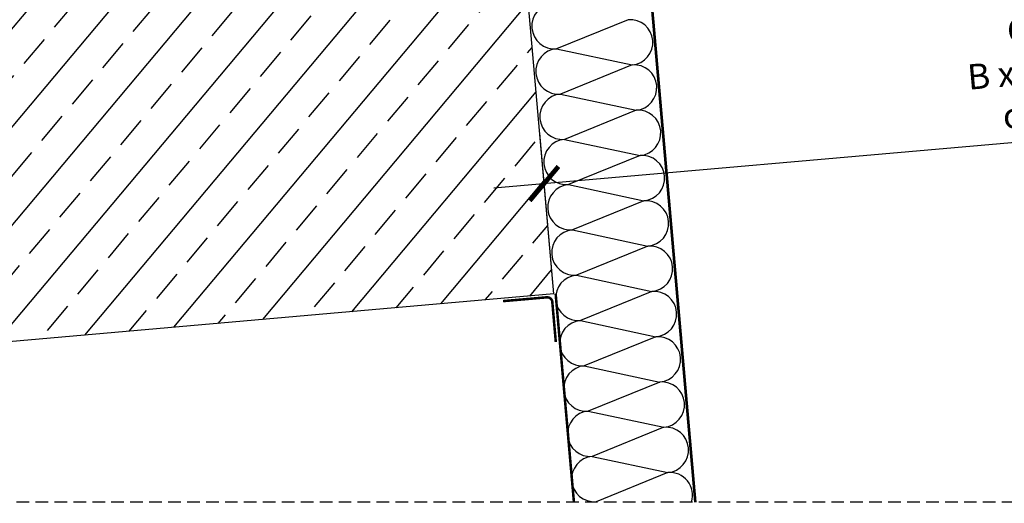
# Model space of a CAD drawing. Units: millimetres. Extents: x 64 to 1226, y -57 to 1296.
# Drawn here: x 284 to 673, y 282 to 473 of the extents above; entities that cross this region are included whole.
import ezdxf

# ---------------------------------------------------------------- set-up
doc = ezdxf.new("R2010")
doc.units = ezdxf.units.MM
doc.header["$LTSCALE"] = 20
doc.header["$MEASUREMENT"] = 0
doc.linetypes.add('VERDECKT', pattern=[0.375, 0.25, -0.125])
doc.linetypes.add('VERDECKT2', pattern=[0.1875, 0.125, -0.0625])
doc.layers.get('0').update_dxf_attribs({"plot": 0})
for name, color, linetype in [('VELUX-1_5', 1, 'Continuous'), ('VELUX-4', 8, 'Continuous'), ('VELUX-acoperis', 7, 'Continuous'), ('VELUX-fereastra', 2, 'Continuous'), ('VELUX-tub', 8, 'Continuous')]:
    doc.layers.add(name, color=color, linetype=linetype)
doc.styles.add('Verdana', font='verdana.ttf')
doc.dimstyles.new('Standard_Detail_M_5', dxfattribs={"dimtxt": 10, "dimasz": 12.5, "dimexe": 20, "dimexo": 0, "dimgap": 4, "dimtad": 1, "dimdec": 0, "dimdsep": 46, "dimtxsty": 'Verdana', "dimblk": 'ARCHTICK', "dimcen": 5, "dimdle": 20, "dimclrd": 256, "dimclre": 256, "dimclrt": 256, "dimadec": 0, "dimazin": 0, "dimtfac": 1, "dimtdec": 0, "dimtix": 1, "dimtmove": 1, "dimatfit": 3, "dimldrblk": 'ARCHTICK', "dimfxl": 1, "dimtolj": 1, "dimtzin": 0, "dimlwd": -1, "dimarcsym": 0})

# ---------------------------------------------------------------- blocks, each defined once
blk = doc.blocks.new('_ArchTick')
at = {"color": 0, "linetype": 'ByBlock', "const_width": 0.15}
blk.add_lwpolyline([(-0.5, -0.5), (0.5, 0.5)], dxfattribs=at)
blk = doc.blocks.new('*D16')
at = {"layer": 'Defpoints', "color": 0, "transparency": 16777216}
for p in [(939.5, 447.69), (943.34, 403.99), (495.06, 364.66)]:
    blk.add_point(p, dxfattribs=at)
at = {"layer": 'VELUX-1_5', "lineweight": -2, "transparency": 16777216}
for p, q in [((943.34, 403.99), (937.75, 467.62)), ((495.06, 364.66), (489.48, 428.28))]:
    blk.add_line(p, q, dxfattribs=at)
at = {"layer": 'VELUX-1_5', "transparency": 16777216}
blk.add_line((471.3, 406.61), (959.42, 449.44), dxfattribs=at)
at = {"layer": 'VELUX-1_5', "transparency": 16777216, "xscale": 12.5, "yscale": 12.5, "zscale": 12.5}
for p, rotation in [((939.5, 447.69), 5.014266587000009), ((491.22, 408.36), 185.014266587)]:
    blk.add_blockref('_ArchTick', p, dxfattribs=dict(at, rotation=rotation))
at = {"layer": 'VELUX-1_5', "transparency": 16777216, "insert": (712.98, 455.22), "char_height": 10, "attachment_point": 5, "rotation": 5.0143, "style": 'Verdana'}
blk.add_mtext('\\A1;Gol în placă\\PB x L = 40 x 40 cm\\Poder %%C 40 cm', dxfattribs=at)
blk = doc.blocks.new('V22_starres Rohr_längs_o_TC_5 Grad')
at = {"layer": 'VELUX-tub'}
for points in [[(63.66, -435.06), (28.44, -32.32)], [(64.17, -435.06), (28.94, -32.27)]]:
    blk.add_lwpolyline(points, dxfattribs=at)

msp = doc.modelspace()

# ---------------------------------------------------------------- hatches: boundary and pattern name
at = {"layer": 'VELUX-4'}
h = msp.add_hatch(dxfattribs=at)
h.set_pattern_fill('ANSI33', color=256, scale=100, angle=5.0143, style=0)
h.set_pattern_definition([(50.0143, (-678.53, -440.57), (-19.1551, 16.06492), []), (50.0143, (-660.92, -439.025), (-19.1551, 16.06492), [12.5, -6.25])])
h.paths.add_polyline_path([(495.06, 364.66), (481.07, 524.04), (190.38, 498.54), (190.38, 337.92)])

# ---------------------------------------------------------------- linework, layer by layer
for p, q in [((524.48, 473.24), (496.15, 461.73)), ((496.15, 461.73), (526.05, 455.31)), ((526.05, 455.31), (497.72, 443.79)), ((497.72, 443.79), (527.62, 437.38)), ((527.62, 437.38), (499.29, 425.86)), ((499.29, 425.86), (529.19, 419.45)), ((529.19, 419.45), (500.86, 407.93)), ((500.86, 407.93), (530.77, 401.52)), ((530.77, 401.52), (502.44, 390)), ((502.44, 390), (532.34, 383.59)), ((532.34, 383.59), (504.01, 372.07)), ((504.01, 372.07), (533.91, 365.66)), ((533.91, 365.66), (505.58, 354.14)), ((505.58, 354.14), (535.48, 347.72)), ((535.48, 347.72), (507.15, 336.21)), ((507.15, 336.21), (537.05, 329.79)), ((537.05, 329.79), (508.72, 318.28)), ((508.72, 318.28), (538.63, 311.86)), ((538.63, 311.86), (510.29, 300.34)), ((510.29, 300.34), (540.2, 293.93)), ((540.2, 293.93), (511.87, 282.41))]:
    msp.add_line(p, q, dxfattribs=at)
for centre, start, end in [((495.36, 470.69), 95.0094, 275.0094), ((525.27, 464.28), 275.0097, 95.0097), ((496.94, 452.76), 95.0094, 275.0094), ((526.84, 446.35), 275.0097, 95.0097), ((498.51, 434.83), 95.0094, 275.0094), ((528.41, 428.42), 275.0097, 95.0097), ((500.08, 416.9), 95.0094, 275.0094), ((529.98, 410.48), 275.0097, 95.0097), ((501.65, 398.97), 95.0094, 275.0094), ((531.55, 392.55), 275.0097, 95.0097), ((503.22, 381.04), 95.0094, 275.0094), ((533.12, 374.62), 275.0097, 95.0097), ((504.8, 363.1), 95.0094, 275.0094), ((534.7, 356.69), 275.0097, 95.0097), ((506.37, 345.17), 95.0094, 275.0094), ((536.27, 338.76), 275.0097, 95.0097), ((507.94, 327.24), 95.0094, 275.0094), ((537.84, 320.83), 275.0097, 95.0097), ((509.51, 309.31), 95.0094, 275.0094), ((539.41, 302.9), 275.0097, 95.0097), ((511.08, 291.38), 95.0094, 275.0094), ((540.98, 284.97), 342.5246, 95.0097)]:
    msp.add_arc(centre, 9, start, end, dxfattribs=at)
at = {"layer": 'VELUX-acoperis'}
for q in [(481.07, 524.04), (481.07, 524.04), (190.38, 337.92)]:
    msp.add_line((495.06, 364.66), q, dxfattribs=at)
at = {"layer": 'VELUX-acoperis', "color": 3, "linetype": 'VERDECKT2', "ltscale": 0.8, "const_width": 1}
msp.add_lwpolyline([(475, 361.81), (492.28, 363.32, -0.42751), (494.48, 361.4), (495.86, 345.65)], format="xyb", dxfattribs=at)
msp.add_lwpolyline([(503.03, 282.26), (495.8, 364.72)], dxfattribs=at)
at = {"layer": 'VELUX-fereastra', "color": 252, "linetype": 'VERDECKT'}
msp.add_line((1224.93, 282.26), (178.13, 282.26), dxfattribs=at)

# ---------------------------------------------------------------- block references
at = {"layer": 'VELUX-tub'}
msp.add_blockref('V22_starres Rohr_längs_o_TC_5 Grad', (487.2, 717.32), dxfattribs=at)

# ---------------------------------------------------------------- dimensions: what is measured, and where the dimension line sits
at = {"layer": 'VELUX-1_5'}
dim = msp.add_aligned_dim(p1=(495.06, 364.66), p2=(943.34, 403.99), distance=43.87, text='Gol în placă\\PB x L = 40 x 40 cm\\Poder %%C 40 cm', dimstyle='Standard_Detail_M_5', dxfattribs=at)
dim.commit()
dim.dimension.update_dxf_attribs({"geometry": '*D16', "text_midpoint": (712.98, 455.22)})

doc.saveas('drawing.dxf')
